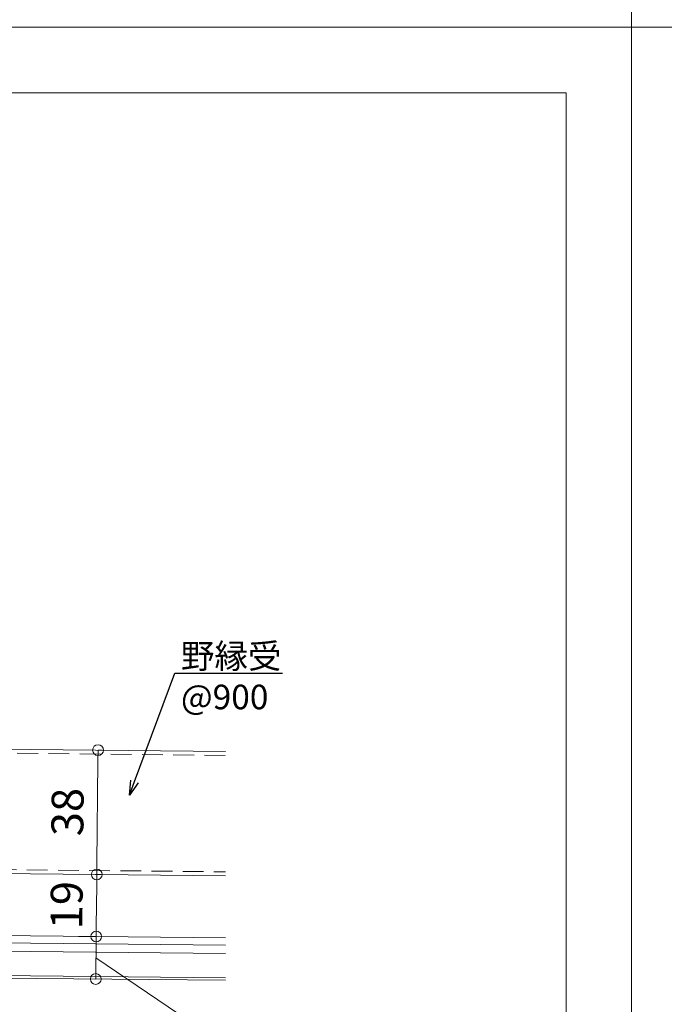
# Model space of a CAD drawing. Units: millimetres. Extents: x 175402 to 182130, y 121522 to 122710.
# Drawn here: x 176323 to 176520, y 121817 to 122118 of the extents above; entities that cross this region are included whole.
import ezdxf
from ezdxf import colors
from ezdxf.entities.mleader import LeaderData, LeaderLine
from ezdxf.math import Vec2, Vec3

# ---------------------------------------------------------------- set-up
doc = ezdxf.new("R2010")
doc.units = ezdxf.units.MM
doc.linetypes.add('HIDDEN', pattern=[9.525, 6.35, -3.175])
doc.layers.get('0').update_dxf_attribs({"lineweight": 20})
doc.layers.get('Defpoints').update_dxf_attribs({"lineweight": 13})
for name, color, linetype, lineweight in [('下地', 7, 'Continuous', 9), ('図枠 2', 111, 'Continuous', 15), ('寸法', 4, 'Continuous', 9), ('導水-KS-151', 151, 'Continuous', 15)]:
    doc.layers.add(name, color=color, linetype=linetype, lineweight=lineweight)
doc.layers.add('図枠 6', color=181, linetype='Continuous', lineweight=13, plot=False)
doc.styles.add('寸法用\u3000bigfont', font='romand.shx', dxfattribs={"width": 0.75, "bigfont": 'bigfont.shx'})
doc.styles.add('文字用\u3000bighont', font='romans.shx', dxfattribs={"bigfont": 'bigfont.shx'})
doc.dimstyles.new('寸法 1-3', dxfattribs={"dimscale": 3, "dimtxt": 3.25, "dimasz": 1.1, "dimexe": 0, "dimexo": 5, "dimgap": 1, "dimtad": 1, "dimdec": 1, "dimdsep": 46, "dimtxsty": '寸法用\u3000bigfont', "dimblk": 'ORIGIN', "dimcen": 3, "dimclrd": 256, "dimclre": 256, "dimclrt": 7, "dimadec": 0, "dimazin": 0, "dimtfac": 1, "dimtdec": 1, "dimtix": 1, "dimtmove": 1, "dimatfit": 2, "dimldrblk": 'OPEN30', "dimfxl": 1, "dimlwd": -1, "dimlwe": -1, "dimarcsym": 0})

# ---------------------------------------------------------------- blocks, each defined once
blk = doc.blocks.new('_Open30')
at = {"color": 0, "linetype": 'ByBlock', "lineweight": -2}
for p, q in [((-1, 0.268), (0, 0)), ((0, 0), (-1, -0.268)), ((0, 0), (-1, 0))]:
    blk.add_line(p, q, dxfattribs=at)
blk = doc.blocks.new('_Origin')
at = {"color": 0, "linetype": 'ByBlock', "lineweight": -2}
blk.add_line((0, 0), (-1, 0), dxfattribs=at)
blk.add_circle((0, 0), 0.5, dxfattribs=at)
blk = doc.blocks.new('*D75')
at = {"layer": 'Defpoints', "color": 0, "transparency": 16777216}
for p in [(176333.28, 121895.23), (176332.9, 121857.23), (176346.56, 121857.1)]:
    blk.add_point(p, dxfattribs=at)
at = {"layer": '寸法', "transparency": 16777216}
for p, q in [((176348.28, 121895.08), (176346.94, 121895.09)), ((176346.91, 121891.79), (176346.6, 121860.4)), ((176347.9, 121857.08), (176346.56, 121857.1))]:
    blk.add_line(p, q, dxfattribs=at)
at = {"layer": '寸法', "transparency": 16777216, "xscale": 3.3, "yscale": 3.3, "zscale": 3.3}
for p, rotation in [((176346.94, 121895.09), 89.42489262780502), ((176346.56, 121857.1), 269.424892627805)]:
    blk.add_blockref('_Origin', p, dxfattribs=dict(at, rotation=rotation))
at = {"layer": '寸法', "color": 7, "transparency": 16777216, "insert": (176338.88, 121876.17), "char_height": 9.75, "attachment_point": 5, "rotation": 89.4249, "style": '寸法用\u3000bigfont'}
blk.add_mtext('38', dxfattribs=at)
blk = doc.blocks.new('*D77')
at = {"layer": 'Defpoints', "color": 0, "transparency": 16777216}
for p in [(176326.18, 121857.3), (176325.99, 121838.34), (176346.37, 121838.14)]:
    blk.add_point(p, dxfattribs=at)
at = {"layer": '寸法', "transparency": 16777216}
for p, q in [((176341.18, 121857.15), (176346.56, 121857.1)), ((176346.53, 121853.8), (176346.41, 121841.44)), ((176340.99, 121838.19), (176346.37, 121838.14))]:
    blk.add_line(p, q, dxfattribs=at)
at = {"layer": '寸法', "transparency": 16777216, "xscale": 3.3, "yscale": 3.3, "zscale": 3.3}
for p, rotation in [((176346.56, 121857.1), 89.42489262793875), ((176346.37, 121838.14), 269.4248926279387)]:
    blk.add_blockref('_Origin', p, dxfattribs=dict(at, rotation=rotation))
at = {"layer": '寸法', "color": 7, "transparency": 16777216, "insert": (176338.59, 121847.7), "char_height": 9.75, "attachment_point": 5, "rotation": 89.4249, "style": '寸法用\u3000bigfont'}
blk.add_mtext('19', dxfattribs=at)
blk = doc.blocks.new('*D78')
at = {"layer": 'Defpoints', "color": 0, "transparency": 16777216}
for p in [(176326.19, 121838.34), (176326.06, 121825.35), (176346.24, 121825.15)]:
    blk.add_point(p, dxfattribs=at)
at = {"layer": '寸法', "transparency": 16777216}
for p, q in [((176341.19, 121838.19), (176346.37, 121838.14)), ((176346.34, 121834.84), (176346.28, 121828.45)), ((176346.31, 121831.64), (176374.63, 121812.39)), ((176341.06, 121825.2), (176346.24, 121825.15)), ((176374.63, 121812.39), (176374.12, 121761.12))]:
    blk.add_line(p, q, dxfattribs=at)
at = {"layer": '寸法', "transparency": 16777216, "xscale": 3.3, "yscale": 3.3, "zscale": 3.3}
for p, rotation in [((176346.37, 121838.14), 89.42706131586958), ((176346.24, 121825.15), 269.4270613158695)]:
    blk.add_blockref('_Origin', p, dxfattribs=dict(at, rotation=rotation))
at = {"layer": '寸法', "color": 7, "transparency": 16777216, "insert": (176363.95, 121786.86), "char_height": 9.75, "attachment_point": 5, "rotation": 89.4271, "style": '寸法用\u3000bigfont'}
blk.add_mtext('13(13.5)', dxfattribs=at)

msp = doc.modelspace()

# ---------------------------------------------------------------- linework, layer by layer
at = {"layer": '下地', "linetype": 'HIDDEN', "lineweight": 9}
for p, q in [((176093.69, 121896.44), (176385.84, 121893.5)), ((176087.07, 121860.9), (176385.84, 121857.9))]:
    msp.add_line(p, q, dxfattribs=at)
at = {"layer": '下地'}
for p, q in [((176093.7, 121897.64), (176385.84, 121894.7)), ((176087.05, 121859.7), (176385.84, 121856.7))]:
    msp.add_line(p, q, dxfattribs=at)
at = {"layer": '図枠 2'}
for p, q in [((176509.9, 122685.97), (176509.9, 121586.89)), ((175443.23, 122115.97), (177043.23, 122115.97))]:
    msp.add_line(p, q, dxfattribs=at)
at = {"layer": '図枠 6', "ltscale": 0.5}
msp.add_lwpolyline([(175996.57, 122095.97), (176489.9, 122095.97), (176489.9, 121606.89), (175996.57, 121606.89)], close=True, dxfattribs=at)
at = {"layer": '導水-KS-151', "lineweight": 9}
for p, q in [((176062.71, 121838.79), (176385.84, 121835.54)), ((176062.68, 121836.19), (176385.84, 121832.94))]:
    msp.add_line(p, q, dxfattribs=at)
at = {"layer": '導水-KS-151'}
for p, q in [((176062.73, 121840.99), (176385.84, 121837.74)), ((176062.6, 121828.78), (176385.84, 121825.55)), ((176062.6, 121827.98), (176385.84, 121824.75))]:
    msp.add_line(p, q, dxfattribs=at)

# ---------------------------------------------------------------- dimensions: what is measured, and where the dimension line sits
at = {"layer": '寸法'}
for p1, p2, distance, picture, middle in [((176333.28, 121895.23), (176332.9, 121857.23), 13.67, '*D75', (176338.88, 121876.17)), ((176326.18, 121857.3), (176325.99, 121838.34), 20.38, '*D77', (176338.59, 121847.7))]:
    dim = msp.add_aligned_dim(p1=p1, p2=p2, distance=distance, dimstyle='寸法 1-3', dxfattribs=at)
    dim.commit()
    dim.dimension.update_dxf_attribs({"geometry": picture, "text_midpoint": middle})
dim = msp.add_linear_dim(base=(176346.24, 121825.15), p1=(176326.19, 121838.34), p2=(176326.06, 121825.35), angle=269.4271, text='<>(13.5)', dimstyle='寸法 1-3', dxfattribs=at)
dim.commit()
dim.dimension.update_dxf_attribs({"geometry": '*D78', "text_midpoint": (176374.6, 121809.39), "dimtype": 161})

# ---------------------------------------------------------------- leaders
ml = msp.add_multileader_mtext('Standard', dxfattribs=at)
ml.set_content('野縁受\\P@900', color=256, style='文字用\u3000bighont')
ml.set_leader_properties()
ml.set_arrow_properties(name='OPEN30')
ml.build(insert=Vec2(0, 0))
ml.multileader.update_dxf_attribs({"text_left_attachment_type": 6, "text_right_attachment_type": 6, "dogleg_length": 3, "arrow_head_size": 4.5, "scale": 0.5})
ctx = ml.context
ctx.base_point, ctx.scale, ctx.char_height, ctx.arrow_head_size, ctx.landing_gap_size, ctx.plane_origin = Vec3(176371.89, 121918.58), 0.5, 7.5, 4.5, 0.375, Vec3(176356.54, 121881.28)
ctx.left_attachment, ctx.right_attachment = 6, 6
notes = []
notes.append((ctx, [(1, (1, 1, 0), (176370.39, 121918.58), (1, 0), 1.5, [(0, [(176356.54, 121881.28)], 0, [])])]))
ctx.mtext.insert, ctx.mtext.flow_direction = Vec3(176372.26, 121927.58), 5
for ctx, leaders in notes:
    for number, flags, end, landing, length, lines in leaders:
        leader = LeaderData()
        leader.index, (leader.has_last_leader_line, leader.has_dogleg_vector, leader.attachment_direction) = number, flags
        leader.last_leader_point, leader.dogleg_vector, leader.dogleg_length = Vec3(end), Vec3(landing), length
        for number, points, colour, breaks in lines:
            line = LeaderLine()
            line.index, line.vertices, line.color, line.breaks = number, Vec3.list(points), colors.encode_raw_color(colour), breaks
            leader.lines.append(line)
        ctx.leaders.append(leader)

doc.saveas('drawing.dxf')
